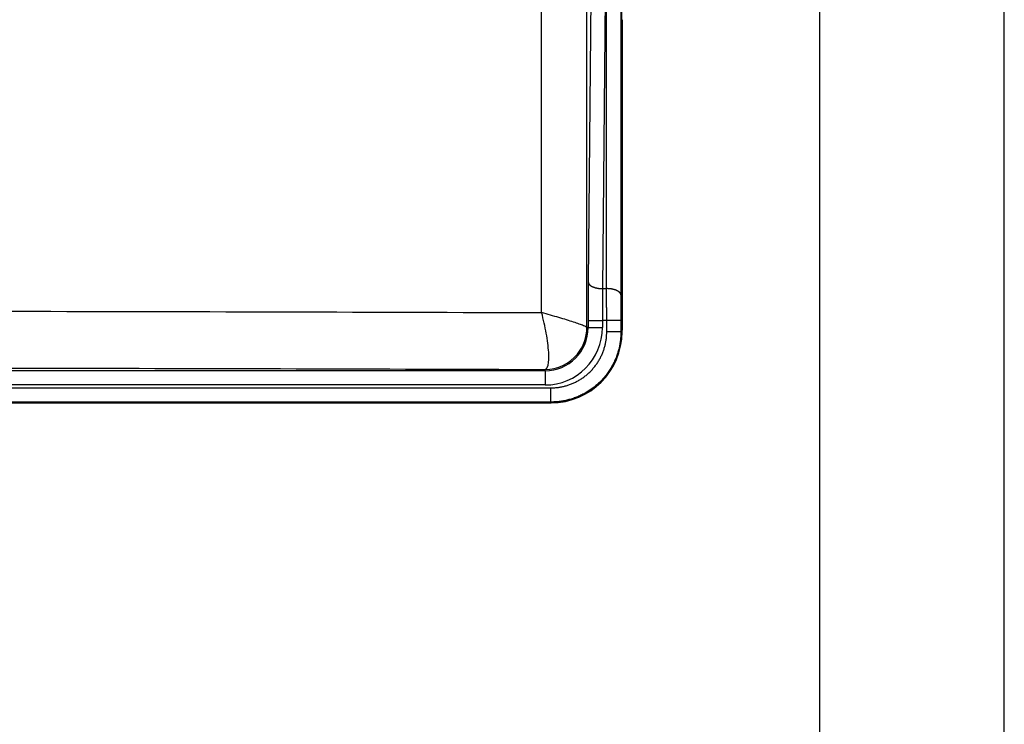
# Model space of a CAD drawing. Extents: x 2100 to 4200, y -2034 to -581.
# Drawn here: x 4061 to 4200, y -1540 to -1440 of the extents above; entities that cross this region are included whole.
import ezdxf

# ---------------------------------------------------------------- set-up
doc = ezdxf.new("R2010")
doc.units = 0
doc.header["$LTSCALE"] = 30
doc.layers.get('0').update_dxf_attribs({"linetype": 'CONTINUOUS'})
doc.layers.add('1', color=7, linetype='CONTINUOUS')

msp = doc.modelspace()

# ---------------------------------------------------------------- linework, layer by layer
at = {"color": 2, "linetype": 'Continuous'}
msp.add_line((4200, -2033.91), (4200, -581.12), dxfattribs=at)
at = {"color": 7, "linetype": 'Continuous'}
msp.add_line((4174.01, -2007.92), (4174.01, -607.11), dxfattribs=at)
at = {"layer": '1', "color": 7, "linetype": 'Continuous'}
for p, q in [((4141.78, -1435.8), (4141.41, -1477.26)), ((4146.12, -1440.28), (4146.12, -1435.78)), ((4134.84, -1481.54), (4134.84, -1438.01)), ((4141.2, -1483.65), (4141.2, -1437.92)), ((4143.78, -1436.7), (4143.41, -1478.16)), ((4146.12, -1440.28), (4146.16, -1440.28)), ((4146.12, -1481.74), (4146.12, -1440.28)), ((4146.16, -1440.28), (4146.16, -1481.74)), ((4143.41, -1478.16), (4143.99, -1478.16)), ((4146.16, -1481.74), (4146.12, -1481.74)), ((4146.12, -1483.99), (4146.12, -1481.74)), ((4141.39, -1483.65), (4141.2, -1483.65)), ((4141.39, -1482.66), (4143.39, -1482.66)), ((4141.39, -1482.66), (4141.39, -1483.65)), ((4141.39, -1483.65), (4143.39, -1483.65)), ((4143.39, -1482.66), (4143.39, -1483.65)), ((4144, -1482.66), (4143.39, -1482.66)), ((4146, -1482.65), (4144, -1482.66)), ((4146.01, -1484.25), (4144.01, -1484.25)), ((4146.01, -1484.25), (4146.12, -1484.25)), ((4146.16, -1483.99), (4146.12, -1483.99)), ((4146.12, -1484.25), (4146.12, -1483.99)), ((4146.16, -1484.25), (4146.16, -1483.99)), ((4135.31, -1489.73), (3847.31, -1489.73)), ((4135.31, -1489.73), (4135.31, -1489.55)), ((4135.31, -1489.73), (4135.31, -1491.73)), ((4135.31, -1491.73), (3847.31, -1491.73)), ((4136.12, -1494.14), (4136.12, -1492.14)), ((3846.5, -1494.25), (4136.12, -1494.25)), ((4136.12, -1494.25), (4136.12, -1494.14)), ((4136.16, -1494.25), (4136.12, -1494.25))]:
    msp.add_line(p, q, dxfattribs=at)
for points in [[(4141.41, -1477.26), (4141.42, -1477.3, 0.027979), (4141.42, -1477.35, 0.025934), (4141.44, -1477.39, 0.024509), (4141.46, -1477.43, 0.024169), (4141.48, -1477.48, 0.022936), (4141.51, -1477.52, 0.02147), (4141.54, -1477.57, 0.019807), (4141.58, -1477.61, 0.018401), (4141.63, -1477.65, 0.016865), (4141.68, -1477.7, 0.015555), (4141.73, -1477.74, 0.014235), (4141.79, -1477.78, 0.013136), (4141.86, -1477.82, 0.012084), (4141.93, -1477.86, 0.011215), (4142.01, -1477.89, 0.010364), (4142.09, -1477.93, 0.009622), (4142.17, -1477.96, 0.009046), (4142.26, -1477.99, 0.008625), (4142.35, -1478.02, 0.007941), (4142.44, -1478.04, 0.007118), (4142.54, -1478.06, 0.007332), (4142.63, -1478.08, 0.008082), (4142.73, -1478.1, 0.006118), (4142.83, -1478.12, 0.002606), (4142.92, -1478.13, 0.007737), (4143.03, -1478.14, 0.012475), (4143.19, -1478.15, 0.006251), (4143.41, -1478.16, 0.003413)], [(4145.99, -1479.04), (4145.98, -1479, 0.027909), (4145.98, -1478.96, 0.025878), (4145.96, -1478.91, 0.024461), (4145.94, -1478.87, 0.024121), (4145.92, -1478.83, 0.022895), (4145.89, -1478.78, 0.021435), (4145.86, -1478.74, 0.01978), (4145.82, -1478.69, 0.018379), (4145.77, -1478.65, 0.016849), (4145.72, -1478.61, 0.015542), (4145.66, -1478.57, 0.014226), (4145.6, -1478.53, 0.01313), (4145.54, -1478.49, 0.012079), (4145.46, -1478.45, 0.011211), (4145.39, -1478.42, 0.010361), (4145.31, -1478.38, 0.00962), (4145.23, -1478.35, 0.009044), (4145.14, -1478.32, 0.008623), (4145.05, -1478.3, 0.007938), (4144.96, -1478.27, 0.007115), (4144.86, -1478.25, 0.007329), (4144.77, -1478.23, 0.008078), (4144.66, -1478.21, 0.006113), (4144.57, -1478.2, 0.002601), (4144.48, -1478.19, 0.007732), (4144.37, -1478.18, 0.012462), (4144.21, -1478.17, 0.006241), (4143.99, -1478.16, 0.003406)]]:
    msp.add_lwpolyline(points, format="xyb", dxfattribs=at)
for centre, radius in [((4135.31, -1483.65), 6.08), ((4135.31, -1483.65), 8.08), ((4136.12, -1484.25), 10), ((4136.16, -1484.25), 10)]:
    msp.add_arc(centre, radius, 270, 0, dxfattribs=at)
for points, knots in [([(4143.99, -1478.16), (4143.99, -1476.43), (4143.99, -1472.98), (4143.99, -1467.8), (4143.99, -1462.62), (4143.99, -1457.43), (4143.99, -1452.25), (4143.99, -1447.93), (4143.99, -1444.48), (4143.99, -1442.54), (4143.99, -1441.24), (4143.99, -1440.59), (4143.99, -1439.95), (4143.99, -1439.3), (4143.99, -1438.65), (4143.99, -1438), (4144, -1437.35), (4144, -1436.91), (4144, -1436.7)], [2, 2, 2, 2, 3.87021, 5.740373, 7.610553, 9.480806, 11.351018, 13.22109, 14.156077, 15.091371, 15.325263, 15.559165, 15.793136, 16.027325, 16.261707, 16.496159, 16.730645, 16.965164, 16.965164, 16.965164, 16.965164]), ([(4146, -1437.59), (4145.99, -1437.81), (4145.99, -1438.24), (4145.99, -1438.88), (4145.99, -1439.53), (4145.99, -1440.18), (4145.99, -1440.83), (4145.99, -1441.47), (4145.99, -1442.12), (4145.99, -1443.42), (4145.99, -1445.36), (4145.99, -1448.82), (4145.99, -1453.13), (4145.99, -1458.32), (4145.99, -1463.5), (4145.99, -1468.68), (4145.99, -1473.86), (4145.99, -1477.32), (4145.99, -1479.04)], [2, 2, 2, 2, 2.234519, 2.469005, 2.703458, 2.93784, 3.172029, 3.406, 3.639902, 3.873794, 4.809087, 5.744074, 7.614146, 9.484358, 11.354611, 13.224791, 15.094954, 16.965164, 16.965164, 16.965164, 16.965164]), ([(4141.41, -1477.26), (4141.4, -1478.09), (4141.39, -1479.86), (4141.39, -1481.73), (4141.39, -1482.66)], [2, 2, 2, 2, 2.900348, 3.800699, 3.800699, 3.800699, 3.800699]), ([(4143.41, -1478.16), (4143.4, -1478.86), (4143.39, -1480.33), (4143.39, -1481.88), (4143.39, -1482.66)], [2, 2, 2, 2, 2.900348, 3.800699, 3.800699, 3.800699, 3.800699]), ([(4144, -1482.66), (4144, -1482.47), (4144, -1482.08), (4144, -1481.6), (4144, -1481.21), (4144, -1480.92), (4143.99, -1480.64), (4143.99, -1480.07), (4143.99, -1479.23), (4143.99, -1478.51), (4143.99, -1478.16)], [2, 2, 2, 2, 2.149904, 2.299643, 2.374615, 2.449685, 2.524765, 2.599843, 2.900413, 3.20212, 3.20212, 3.20212, 3.20212]), ([(4145.99, -1479.04), (4145.99, -1479.32), (4145.99, -1479.9), (4145.99, -1480.57), (4145.99, -1481.02), (4145.99, -1481.25), (4146, -1481.48), (4146, -1481.79), (4146, -1482.18), (4146, -1482.49), (4146, -1482.65)], [2, 2, 2, 2, 2.301706, 2.602276, 2.677354, 2.752435, 2.827504, 2.902476, 3.052216, 3.20212, 3.20212, 3.20212, 3.20212]), ([(3847.78, -1481.54), (3871.36, -1481.46), (3919.03, -1481.33), (3991.31, -1481.27), (4063.59, -1481.33), (4111.26, -1481.46), (4134.84, -1481.54)], [2.173584, 2.173584, 2.173584, 2.173584, 7.921817, 13.67005, 19.418283, 25.166516, 25.166516, 25.166516, 25.166516]), ([(4135.31, -1489.55), (4135.51, -1489.53), (4135.83, -1489.09), (4135.9, -1487.25), (4135.55, -1484.56), (4135.1, -1482.53), (4134.84, -1481.54)], [0, 0, 0, 0, 0.24122, 0.500464, 0.758907, 1, 1, 1, 1]), ([(4141.2, -1483.65), (4141.18, -1483.6), (4140.93, -1483.46), (4140.16, -1483.16), (4139.36, -1482.89), (4138.38, -1482.57), (4136.92, -1482.13), (4135.69, -1481.78), (4134.84, -1481.54)], [0, 0, 0, 0, 0.243362, 0.370951, 0.500368, 0.629512, 0.756788, 1, 1, 1, 1]), ([(4135.31, -1489.55), (4137.08, -1489.55), (4138.76, -1488.75), (4140.74, -1486.32), (4141.2, -1485.01), (4141.2, -1483.65)], [0, 0, 0, 0, 0.566407, 0.566407, 1, 1, 1, 1]), ([(4144.01, -1484.25), (4144.01, -1484.12), (4144.01, -1483.85), (4144.01, -1483.46), (4144.01, -1483.06), (4144, -1482.79), (4144, -1482.66)], [2, 2, 2, 2, 2.25111, 2.501664, 2.752038, 3, 3, 3, 3]), ([(4146, -1482.65), (4146, -1482.78), (4146, -1483.05), (4146.01, -1483.45), (4146.01, -1483.85), (4146.01, -1484.12), (4146.01, -1484.25)], [2, 2, 2, 2, 2.247962, 2.498336, 2.74889, 3, 3, 3, 3]), ([(4136.12, -1492.14), (4136.28, -1492.14), (4136.51, -1492.13), (4136.91, -1492.1), (4137.23, -1492.06), (4137.64, -1492), (4137.97, -1491.92), (4138.37, -1491.81), (4138.7, -1491.71), (4139.11, -1491.56), (4139.43, -1491.42), (4139.82, -1491.22), (4140.13, -1491.05), (4140.51, -1490.81), (4140.81, -1490.6), (4141.16, -1490.32), (4141.44, -1490.08), (4141.7, -1489.83), (4141.95, -1489.57), (4142.19, -1489.3), (4142.47, -1488.94), (4142.67, -1488.65), (4142.91, -1488.27), (4143.09, -1487.96), (4143.28, -1487.56), (4143.42, -1487.24), (4143.58, -1486.83), (4143.68, -1486.51), (4143.79, -1486.1), (4143.86, -1485.77), (4143.93, -1485.37), (4143.97, -1485.04), (4144, -1484.65), (4144.01, -1484.41), (4144.01, -1484.25)], [2, 2, 2, 2, 2.151379, 2.228395, 2.384969, 2.464483, 2.625821, 2.70759, 2.873148, 2.956872, 3.125998, 3.211324, 3.383285, 3.469833, 3.643794, 3.731113, 3.90616, 3.993791, 4.081422, 4.256468, 4.343787, 4.517747, 4.604294, 4.776271, 4.861613, 5.030772, 5.11451, 5.280099, 5.361882, 5.523247, 5.602774, 5.759373, 5.836401, 5.987313, 5.987313, 5.987313, 5.987313]), ([(4146.01, -1484.25), (4146.01, -1484.45), (4146, -1484.75), (4145.96, -1485.24), (4145.91, -1485.65), (4145.83, -1486.16), (4145.74, -1486.57), (4145.6, -1487.08), (4145.47, -1487.49), (4145.27, -1488), (4145.1, -1488.4), (4144.85, -1488.9), (4144.64, -1489.29), (4144.34, -1489.76), (4144.08, -1490.13), (4143.73, -1490.58), (4143.43, -1490.92), (4143.11, -1491.25), (4142.79, -1491.56), (4142.44, -1491.86), (4142, -1492.21), (4141.63, -1492.47), (4141.15, -1492.77), (4140.76, -1492.99), (4140.27, -1493.23), (4139.86, -1493.41), (4139.36, -1493.6), (4138.95, -1493.73), (4138.43, -1493.87), (4138.02, -1493.96), (4137.52, -1494.05), (4137.11, -1494.09), (4136.61, -1494.13), (4136.32, -1494.14), (4136.12, -1494.14)], [2, 2, 2, 2, 2.150912, 2.22794, 2.384538, 2.464066, 2.625431, 2.707214, 2.872802, 2.956541, 3.125699, 3.211042, 3.383018, 3.469566, 3.643526, 3.730844, 3.905891, 3.993522, 4.081152, 4.2562, 4.343519, 4.517479, 4.604027, 4.775988, 4.861314, 5.030441, 5.114164, 5.279723, 5.361492, 5.52283, 5.602344, 5.758918, 5.835934, 5.987313, 5.987313, 5.987313, 5.987313]), ([(3847.31, -1489.55), (3848.01, -1489.55), (3848.72, -1489.54), (3872.73, -1489.46), (3919.86, -1489.33), (3991.31, -1489.26), (4062.76, -1489.33), (4109.89, -1489.46), (4133.9, -1489.54), (4134.61, -1489.55), (4135.31, -1489.55)], [2, 2, 2, 2, 2.173584, 2.173584, 7.921817, 13.67005, 19.418283, 25.166516, 25.166516, 25.3401, 25.3401, 25.3401, 25.3401])]:
    msp.add_open_spline(points, degree=3, knots=knots, dxfattribs=at)
for points in [[(4146.16, -1481.74), (4146.16, -1482.08), (4146.16, -1482.43), (4146.16, -1482.8)], [(4146.16, -1482.8), (4146.16, -1483.19), (4146.16, -1483.59), (4146.16, -1483.99)], [(3846.5, -1492.14), (3943.04, -1492.14), (4039.58, -1492.14), (4136.12, -1492.14)], [(4136.12, -1494.14), (4039.58, -1494.14), (3943.04, -1494.14), (3846.5, -1494.14)]]:
    msp.add_open_spline(points, degree=3, dxfattribs=at)

doc.saveas('drawing.dxf')
